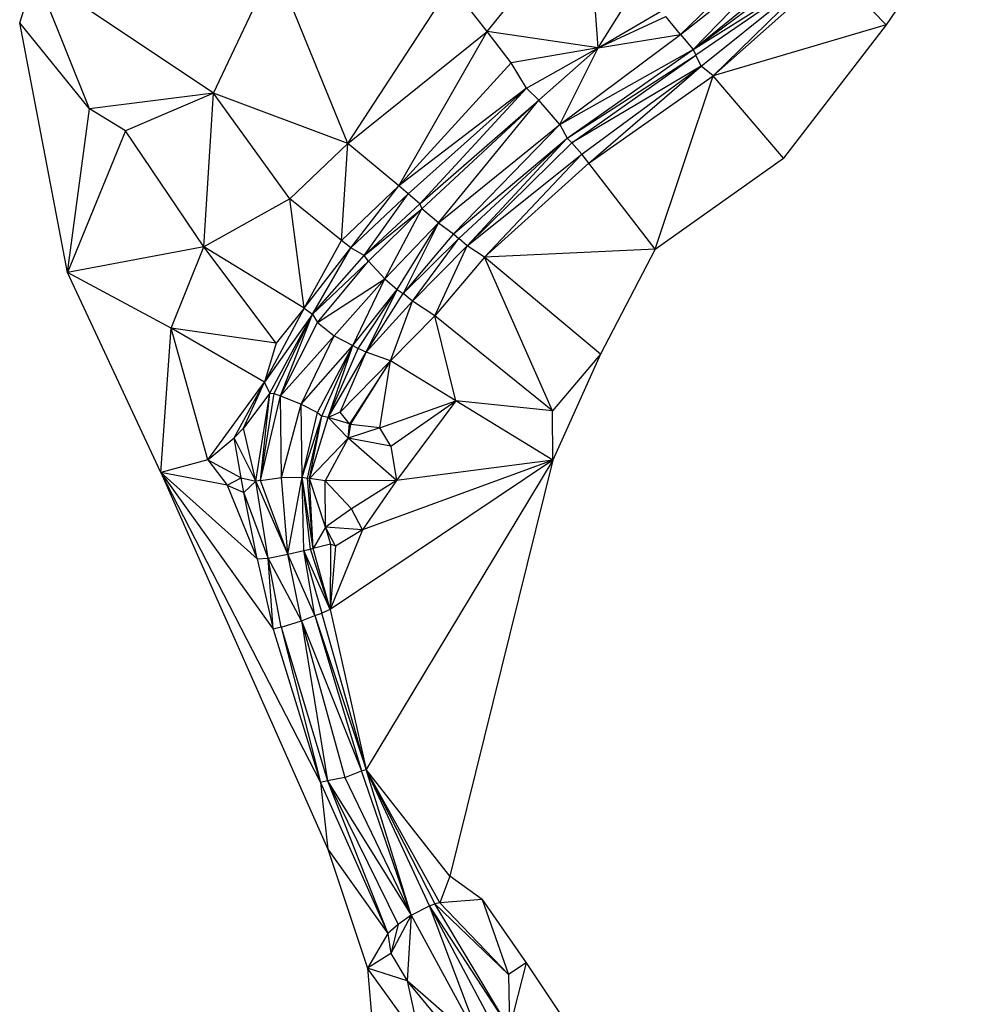
# Model space of a CAD drawing. Units: metres. Extents: x 771447 to 772792, y 8558973 to 8559750.
# Drawn here: x 771572 to 771696, y 8559374 to 8559502 of the extents above; entities that cross this region are included whole.
import ezdxf

# ---------------------------------------------------------------- set-up
doc = ezdxf.new("R2010")
doc.units = ezdxf.units.M
doc.header["$MEASUREMENT"] = 0
doc.layers.add('Tin4', color=8, linetype='Continuous')

msp = doc.modelspace()

# ---------------------------------------------------------------- linework, layer by layer
at = {"layer": 'Tin4'}
for p, q in [((771696.437, 8559518.864, 1881.877), (771684.7, 8559501.579, 1880.358)), ((771696.437, 8559518.864, 1881.877), (771684.7, 8559501.579, 1880.358)), ((771632.741, 8559500.705, 1851.482), (771645.818, 8559516.769, 1844.125)), ((771647.226, 8559498.588, 1860.451), (771645.818, 8559516.769, 1844.125)), ((771657.936, 8559500.316, 1860.452), (771672.105, 8559514.29, 1860.091)), ((771657.936, 8559500.316, 1860.452), (771673.61, 8559512.771, 1860.261)), ((771659.558, 8559498.371, 1860.287), (771673.61, 8559512.771, 1860.261)), ((771659.558, 8559498.371, 1860.287), (771675.058, 8559510.919, 1860.079)), ((771659.558, 8559498.371, 1860.287), (771675.675, 8559510.338, 1859.872)), ((771597.136, 8559492.667, 1850.777), (771605.089, 8559509.491, 1836.646)), ((771614.621, 8559486.151, 1854.872), (771605.089, 8559509.491, 1836.646)), ((771659.558, 8559498.371, 1860.287), (771676.602, 8559509.056, 1860.083)), ((771676.602, 8559509.056, 1860.083), (771659.933, 8559497.652, 1860.056)), ((771660.616, 8559496.204, 1860.47), (771676.602, 8559509.056, 1860.083)), ((771662.172, 8559494.948, 1863.674), (771676.602, 8559509.056, 1860.083)), ((771662.172, 8559494.948, 1863.674), (771677.746, 8559508.765, 1863.037)), ((771684.7, 8559501.579, 1880.358), (771677.746, 8559508.765, 1863.037)), ((771571.898, 8559501.832, 1826.144), (771573.951, 8559508.198, 1825.677)), ((771581.002, 8559490.662, 1843.105), (771573.951, 8559508.198, 1825.677)), ((771597.136, 8559492.667, 1850.777), (771573.951, 8559508.198, 1825.677)), ((771647.226, 8559498.588, 1860.451), (771652.913, 8559507.719, 1853.767)), ((771614.621, 8559486.151, 1854.872), (771628.056, 8559506.765, 1845.054)), ((771632.741, 8559500.705, 1851.482), (771628.056, 8559506.765, 1845.054)), ((771647.226, 8559498.588, 1860.451), (771655.461, 8559503.416, 1860.071)), ((771647.226, 8559498.588, 1860.451), (771656.006, 8559502.683, 1860.121)), ((771657.936, 8559500.316, 1860.452), (771656.006, 8559502.683, 1860.121)), ((771581.002, 8559490.662, 1843.105), (771571.898, 8559501.832, 1826.144)), ((771578.139, 8559469.342, 1848.183), (771571.898, 8559501.832, 1826.144)), ((771684.7, 8559501.579, 1880.358), (771662.172, 8559494.948, 1863.674)), ((771684.7, 8559501.579, 1880.358), (771671.335, 8559484.218, 1877.816)), ((771684.7, 8559501.579, 1880.358), (771671.335, 8559484.218, 1877.816)), ((771614.621, 8559486.151, 1854.872), (771632.741, 8559500.705, 1851.482)), ((771621.272, 8559480.605, 1859.872), (771632.741, 8559500.705, 1851.482)), ((771635.885, 8559496.639, 1857.61), (771632.741, 8559500.705, 1851.482)), ((771647.226, 8559498.588, 1860.451), (771632.741, 8559500.705, 1851.482)), ((771642.239, 8559488.595, 1860.817), (771657.936, 8559500.316, 1860.452)), ((771647.226, 8559498.588, 1860.451), (771657.936, 8559500.316, 1860.452)), ((771657.936, 8559500.316, 1860.452), (771659.558, 8559498.371, 1860.287)), ((771647.226, 8559498.588, 1860.451), (771635.885, 8559496.639, 1857.61)), ((771637.899, 8559493.344, 1860.824), (771647.226, 8559498.588, 1860.451)), ((771639.479, 8559491.771, 1860.706), (771647.226, 8559498.588, 1860.451)), ((771642.239, 8559488.595, 1860.817), (771647.226, 8559498.588, 1860.451)), ((771642.239, 8559488.595, 1860.817), (771659.558, 8559498.371, 1860.287)), ((771643.178, 8559486.825, 1860.708), (771659.558, 8559498.371, 1860.287)), ((771643.178, 8559486.825, 1860.708), (771659.933, 8559497.652, 1860.056)), ((771643.777, 8559486.232, 1860.41), (771659.933, 8559497.652, 1860.056)), ((771659.558, 8559498.371, 1860.287), (771659.933, 8559497.652, 1860.056)), ((771660.616, 8559496.204, 1860.47), (771659.933, 8559497.652, 1860.056)), ((771621.272, 8559480.605, 1859.872), (771635.885, 8559496.639, 1857.61)), ((771637.899, 8559493.344, 1860.824), (771635.885, 8559496.639, 1857.61)), ((771660.616, 8559496.204, 1860.47), (771643.777, 8559486.232, 1860.41)), ((771645.078, 8559484.748, 1860.775), (771660.616, 8559496.204, 1860.47)), ((771645.995, 8559483.562, 1866.088), (771660.616, 8559496.204, 1860.47)), ((771662.172, 8559494.948, 1863.674), (771660.616, 8559496.204, 1860.47)), ((771645.995, 8559483.562, 1866.088), (771662.172, 8559494.948, 1863.674)), ((771654.644, 8559472.375, 1880.23), (771662.172, 8559494.948, 1863.674)), ((771671.335, 8559484.218, 1877.816), (771662.172, 8559494.948, 1863.674)), ((771637.899, 8559493.344, 1860.824), (771621.272, 8559480.605, 1859.872)), ((771622.487, 8559479.564, 1861.157), (771637.899, 8559493.344, 1860.824)), ((771624.006, 8559478.262, 1861.297), (771637.899, 8559493.344, 1860.824)), ((771637.899, 8559493.344, 1860.824), (771639.479, 8559491.771, 1860.706)), ((771597.136, 8559492.667, 1850.777), (771581.002, 8559490.662, 1843.105)), ((771597.136, 8559492.667, 1850.777), (771585.687, 8559487.781, 1850.409)), ((771595.869, 8559472.691, 1850.904), (771597.136, 8559492.667, 1850.777)), ((771607.068, 8559478.936, 1854.846), (771597.136, 8559492.667, 1850.777)), ((771614.621, 8559486.151, 1854.872), (771597.136, 8559492.667, 1850.777)), ((771624.006, 8559478.262, 1861.297), (771639.479, 8559491.771, 1860.706)), ((771624.268, 8559477.637, 1861.176), (771639.479, 8559491.771, 1860.706)), ((771626.437, 8559475.782, 1861.32), (771639.479, 8559491.771, 1860.706)), ((771642.239, 8559488.595, 1860.817), (771639.479, 8559491.771, 1860.706)), ((771578.139, 8559469.342, 1848.183), (771581.002, 8559490.662, 1843.105)), ((771585.687, 8559487.781, 1850.409), (771581.002, 8559490.662, 1843.105)), ((771626.437, 8559475.782, 1861.32), (771642.239, 8559488.595, 1860.817)), ((771628.361, 8559474.354, 1861.174), (771642.239, 8559488.595, 1860.817)), ((771642.239, 8559488.595, 1860.817), (771643.178, 8559486.825, 1860.708)), ((771585.687, 8559487.781, 1850.409), (771578.139, 8559469.342, 1848.183)), ((771595.869, 8559472.691, 1850.904), (771585.687, 8559487.781, 1850.409)), ((771614.621, 8559486.151, 1854.872), (771607.068, 8559478.936, 1854.846)), ((771613.804, 8559473.494, 1859.846), (771614.621, 8559486.151, 1854.872)), ((771621.272, 8559480.605, 1859.872), (771614.621, 8559486.151, 1854.872)), ((771628.361, 8559474.354, 1861.174), (771643.178, 8559486.825, 1860.708)), ((771629.05, 8559473.777, 1860.913), (771643.178, 8559486.825, 1860.708)), ((771630.141, 8559472.822, 1861.897), (771643.178, 8559486.825, 1860.708)), ((771630.141, 8559472.822, 1861.897), (771643.777, 8559486.232, 1860.41)), ((771643.178, 8559486.825, 1860.708), (771643.777, 8559486.232, 1860.41)), ((771645.078, 8559484.748, 1860.775), (771643.777, 8559486.232, 1860.41)), ((771630.141, 8559472.822, 1861.897), (771645.078, 8559484.748, 1860.775)), ((771632.399, 8559471.326, 1866.882), (771645.078, 8559484.748, 1860.775)), ((771645.995, 8559483.562, 1866.088), (771645.078, 8559484.748, 1860.775)), ((771632.399, 8559471.326, 1866.882), (771645.995, 8559483.562, 1866.088)), ((771654.644, 8559472.375, 1880.23), (771645.995, 8559483.562, 1866.088)), ((771654.644, 8559472.375, 1880.23), (771671.335, 8559484.218, 1877.816)), ((771654.644, 8559472.375, 1880.23), (771671.335, 8559484.218, 1877.816)), ((771621.272, 8559480.605, 1859.872), (771613.804, 8559473.494, 1859.846)), ((771614.994, 8559472.532, 1861.131), (771621.272, 8559480.605, 1859.872)), ((771622.487, 8559479.564, 1861.157), (771621.272, 8559480.605, 1859.872)), ((771622.487, 8559479.564, 1861.157), (771614.994, 8559472.532, 1861.131)), ((771616.737, 8559471.55, 1861.271), (771622.487, 8559479.564, 1861.157)), ((771624.006, 8559478.262, 1861.297), (771622.487, 8559479.564, 1861.157)), ((771607.068, 8559478.936, 1854.846), (771595.869, 8559472.691, 1850.904)), ((771613.804, 8559473.494, 1859.846), (771607.068, 8559478.936, 1854.846)), ((771608.936, 8559464.693, 1863.759), (771607.068, 8559478.936, 1854.846)), ((771624.006, 8559478.262, 1861.297), (771616.737, 8559471.55, 1861.271)), ((771624.006, 8559478.262, 1861.297), (771624.268, 8559477.637, 1861.176)), ((771616.737, 8559471.55, 1861.271), (771624.268, 8559477.637, 1861.176)), ((771617.303, 8559470.803, 1861.521), (771624.268, 8559477.637, 1861.176)), ((771619.423, 8559468.503, 1861.679), (771624.268, 8559477.637, 1861.176)), ((771626.437, 8559475.782, 1861.32), (771624.268, 8559477.637, 1861.176)), ((771619.423, 8559468.503, 1861.679), (771626.437, 8559475.782, 1861.32)), ((771621.056, 8559467.117, 1861.47), (771626.437, 8559475.782, 1861.32)), ((771626.437, 8559475.782, 1861.32), (771621.819, 8559466.613, 1861.143)), ((771626.437, 8559475.782, 1861.32), (771628.361, 8559474.354, 1861.174)), ((771628.361, 8559474.354, 1861.174), (771621.819, 8559466.613, 1861.143)), ((771628.361, 8559474.354, 1861.174), (771629.05, 8559473.777, 1860.913)), ((771608.936, 8559464.693, 1863.759), (771613.804, 8559473.494, 1859.846)), ((771614.994, 8559472.532, 1861.131), (771613.804, 8559473.494, 1859.846)), ((771621.819, 8559466.613, 1861.143), (771629.05, 8559473.777, 1860.913)), ((771623.05, 8559465.595, 1861.723), (771629.05, 8559473.777, 1860.913)), ((771630.141, 8559472.822, 1861.897), (771623.05, 8559465.595, 1861.723)), ((771625.928, 8559463.699, 1863.423), (771630.141, 8559472.822, 1861.897)), ((771630.141, 8559472.822, 1861.897), (771629.05, 8559473.777, 1860.913)), ((771632.399, 8559471.326, 1866.882), (771630.141, 8559472.822, 1861.897)), ((771595.869, 8559472.691, 1850.904), (771578.139, 8559469.342, 1848.183)), ((771591.634, 8559462.09, 1861.039), (771595.869, 8559472.691, 1850.904)), ((771605.268, 8559460.138, 1861.798), (771595.869, 8559472.691, 1850.904)), ((771608.936, 8559464.693, 1863.759), (771595.869, 8559472.691, 1850.904)), ((771608.936, 8559464.693, 1863.759), (771614.994, 8559472.532, 1861.131)), ((771610.029, 8559463.9, 1862.273), (771614.994, 8559472.532, 1861.131)), ((771610.029, 8559463.9, 1862.273), (771616.737, 8559471.55, 1861.271)), ((771616.737, 8559471.55, 1861.271), (771614.994, 8559472.532, 1861.131)), ((771617.303, 8559470.803, 1861.521), (771616.737, 8559471.55, 1861.271)), ((771654.644, 8559472.375, 1880.23), (771632.399, 8559471.326, 1866.882)), ((771654.644, 8559472.375, 1880.23), (771647.528, 8559458.709, 1870.355)), ((771654.644, 8559472.375, 1880.23), (771647.528, 8559458.709, 1870.355)), ((771610.029, 8559463.9, 1862.273), (771617.303, 8559470.803, 1861.521)), ((771610.66, 8559462.813, 1862.032), (771617.303, 8559470.803, 1861.521)), ((771619.423, 8559468.503, 1861.679), (771617.303, 8559470.803, 1861.521)), ((771632.399, 8559471.326, 1866.882), (771625.928, 8559463.699, 1863.423)), ((771641.253, 8559451.319, 1866.896), (771632.399, 8559471.326, 1866.882)), ((771647.528, 8559458.709, 1870.355), (771632.399, 8559471.326, 1866.882)), ((771591.634, 8559462.09, 1861.039), (771578.139, 8559469.342, 1848.183)), ((771590.256, 8559443.297, 1863.57), (771578.139, 8559469.342, 1848.183)), ((771590.256, 8559443.297, 1863.57), (771578.139, 8559469.342, 1848.183)), ((771610.66, 8559462.813, 1862.032), (771619.423, 8559468.503, 1861.679)), ((771612.82, 8559461.089, 1862.008), (771619.423, 8559468.503, 1861.679)), ((771615.247, 8559459.806, 1861.707), (771619.423, 8559468.503, 1861.679)), ((771619.423, 8559468.503, 1861.679), (771621.056, 8559467.117, 1861.47)), ((771615.247, 8559459.806, 1861.707), (771621.056, 8559467.117, 1861.47)), ((771615.949, 8559459.447, 1861.492), (771621.056, 8559467.117, 1861.47)), ((771617.004, 8559458.937, 1861.941), (771621.056, 8559467.117, 1861.47)), ((771617.004, 8559458.937, 1861.941), (771621.819, 8559466.613, 1861.143)), ((771621.056, 8559467.117, 1861.47), (771621.819, 8559466.613, 1861.143)), ((771623.05, 8559465.595, 1861.723), (771621.819, 8559466.613, 1861.143)), ((771617.004, 8559458.937, 1861.941), (771623.05, 8559465.595, 1861.723)), ((771620.158, 8559457.823, 1862.885), (771623.05, 8559465.595, 1861.723)), ((771625.928, 8559463.699, 1863.423), (771623.05, 8559465.595, 1861.723)), ((771608.936, 8559464.693, 1863.759), (771603.779, 8559455.041, 1861.527)), ((771610.029, 8559463.9, 1862.273), (771603.779, 8559455.041, 1861.527)), ((771604.481, 8559453.633, 1862.531), (771610.029, 8559463.9, 1862.273)), ((771605.018, 8559453.581, 1862.523), (771610.029, 8559463.9, 1862.273)), ((771608.936, 8559464.693, 1863.759), (771605.268, 8559460.138, 1861.798)), ((771605.87, 8559453.271, 1862.499), (771610.029, 8559463.9, 1862.273)), ((771608.936, 8559464.693, 1863.759), (771610.029, 8559463.9, 1862.273)), ((771610.029, 8559463.9, 1862.273), (771610.66, 8559462.813, 1862.032)), ((771605.87, 8559453.271, 1862.499), (771610.66, 8559462.813, 1862.032)), ((771610.66, 8559462.813, 1862.032), (771612.82, 8559461.089, 1862.008)), ((771625.928, 8559463.699, 1863.423), (771620.158, 8559457.823, 1862.885)), ((771628.688, 8559452.603, 1864.953), (771625.928, 8559463.699, 1863.423)), ((771641.253, 8559451.319, 1866.896), (771625.928, 8559463.699, 1863.423)), ((771590.256, 8559443.297, 1863.57), (771591.634, 8559462.09, 1861.039)), ((771603.779, 8559455.041, 1861.527), (771591.634, 8559462.09, 1861.039)), ((771605.268, 8559460.138, 1861.798), (771591.634, 8559462.09, 1861.039)), ((771596.401, 8559444.919, 1863.946), (771591.634, 8559462.09, 1861.039)), ((771605.268, 8559460.138, 1861.798), (771603.779, 8559455.041, 1861.527)), ((771605.87, 8559453.271, 1862.499), (771612.82, 8559461.089, 1862.008)), ((771608.521, 8559452.183, 1862.328), (771612.82, 8559461.089, 1862.008)), ((771612.82, 8559461.089, 1862.008), (771615.247, 8559459.806, 1861.707)), ((771608.521, 8559452.183, 1862.328), (771615.247, 8559459.806, 1861.707)), ((771610.663, 8559451.107, 1861.999), (771615.247, 8559459.806, 1861.707)), ((771611.252, 8559450.627, 1861.776), (771615.247, 8559459.806, 1861.707)), ((771612.045, 8559450.426, 1862.094), (771615.247, 8559459.806, 1861.707)), ((771612.045, 8559450.426, 1862.094), (771615.949, 8559459.447, 1861.492)), ((771612.045, 8559450.426, 1862.094), (771617.004, 8559458.937, 1861.941)), ((771613.638, 8559451.158, 1862.271), (771617.004, 8559458.937, 1861.941)), ((771615.247, 8559459.806, 1861.707), (771615.949, 8559459.447, 1861.492)), ((771617.004, 8559458.937, 1861.941), (771615.949, 8559459.447, 1861.492)), ((771620.158, 8559457.823, 1862.885), (771617.004, 8559458.937, 1861.941)), ((771647.528, 8559458.709, 1870.355), (771641.253, 8559451.319, 1866.896)), ((771647.528, 8559458.709, 1870.355), (771641.285, 8559444.892, 1867.558)), ((771647.528, 8559458.709, 1870.355), (771641.285, 8559444.892, 1867.558)), ((771620.158, 8559457.823, 1862.885), (771613.638, 8559451.158, 1862.271)), ((771620.158, 8559457.823, 1862.885), (771614.856, 8559449.61, 1862.796)), ((771614.976, 8559449.545, 1865.094), (771620.158, 8559457.823, 1862.885)), ((771618.8, 8559449.08, 1865.391), (771620.158, 8559457.823, 1862.885)), ((771628.688, 8559452.603, 1864.953), (771620.158, 8559457.823, 1862.885)), ((771596.401, 8559444.919, 1863.946), (771603.779, 8559455.041, 1861.527)), ((771599.808, 8559447.795, 1862.416), (771603.779, 8559455.041, 1861.527)), ((771601.04, 8559449.047, 1862.308), (771603.779, 8559455.041, 1861.527)), ((771604.481, 8559453.633, 1862.531), (771603.779, 8559455.041, 1861.527)), ((771604.481, 8559453.633, 1862.531), (771601.04, 8559449.047, 1862.308)), ((771602.647, 8559442.162, 1862.814), (771604.481, 8559453.633, 1862.531)), ((771603.251, 8559442.218, 1862.839), (771604.481, 8559453.633, 1862.531)), ((771603.251, 8559442.218, 1862.839), (771605.018, 8559453.581, 1862.523)), ((771604.481, 8559453.633, 1862.531), (771605.018, 8559453.581, 1862.523)), ((771605.018, 8559453.581, 1862.523), (771605.87, 8559453.271, 1862.499)), ((771603.251, 8559442.218, 1862.839), (771605.87, 8559453.271, 1862.499)), ((771605.87, 8559453.271, 1862.499), (771608.521, 8559452.183, 1862.328)), ((771605.981, 8559442.617, 1862.673), (771605.87, 8559453.271, 1862.499)), ((771618.8, 8559449.08, 1865.391), (771628.688, 8559452.603, 1864.953)), ((771620.229, 8559446.723, 1865.408), (771628.688, 8559452.603, 1864.953)), ((771628.688, 8559452.603, 1864.953), (771620.934, 8559442.239, 1864.89)), ((771641.253, 8559451.319, 1866.896), (771628.688, 8559452.603, 1864.953)), ((771641.285, 8559444.892, 1867.558), (771628.688, 8559452.603, 1864.953)), ((771605.981, 8559442.617, 1862.673), (771608.521, 8559452.183, 1862.328)), ((771608.521, 8559452.183, 1862.328), (771610.663, 8559451.107, 1861.999)), ((771608.654, 8559442.657, 1862.439), (771608.521, 8559452.183, 1862.328)), ((771608.654, 8559442.657, 1862.439), (771610.663, 8559451.107, 1861.999)), ((771610.663, 8559451.107, 1861.999), (771611.252, 8559450.627, 1861.776)), ((771613.638, 8559451.158, 1862.271), (771612.045, 8559450.426, 1862.094)), ((771614.856, 8559449.61, 1862.796), (771613.638, 8559451.158, 1862.271)), ((771641.285, 8559444.892, 1867.558), (771641.253, 8559451.319, 1866.896)), ((771608.654, 8559442.657, 1862.439), (771611.252, 8559450.627, 1861.776)), ((771609.388, 8559442.539, 1862.173), (771611.252, 8559450.627, 1861.776)), ((771609.609, 8559442.491, 1862.449), (771611.252, 8559450.627, 1861.776)), ((771609.609, 8559442.491, 1862.449), (771612.045, 8559450.426, 1862.094)), ((771612.045, 8559450.426, 1862.094), (771611.252, 8559450.627, 1861.776)), ((771614.856, 8559449.61, 1862.796), (771612.045, 8559450.426, 1862.094)), ((771614.663, 8559447.733, 1864.781), (771612.045, 8559450.426, 1862.094)), ((771599.808, 8559447.795, 1862.416), (771601.04, 8559449.047, 1862.308)), ((771602.647, 8559442.162, 1862.814), (771601.04, 8559449.047, 1862.308)), ((771614.663, 8559447.733, 1864.781), (771614.856, 8559449.61, 1862.796)), ((771614.976, 8559449.545, 1865.094), (771614.663, 8559447.733, 1864.781)), ((771618.8, 8559449.08, 1865.391), (771614.663, 8559447.733, 1864.781)), ((771614.976, 8559449.545, 1865.094), (771614.856, 8559449.61, 1862.796)), ((771618.8, 8559449.08, 1865.391), (771614.976, 8559449.545, 1865.094)), ((771620.229, 8559446.723, 1865.408), (771618.8, 8559449.08, 1865.391)), ((771596.401, 8559444.919, 1863.946), (771599.808, 8559447.795, 1862.416)), ((771602.647, 8559442.162, 1862.814), (771599.808, 8559447.795, 1862.416)), ((771600.744, 8559442.595, 1862.941), (771599.808, 8559447.795, 1862.416)), ((771614.663, 8559447.733, 1864.781), (771609.609, 8559442.491, 1862.449)), ((771614.663, 8559447.733, 1864.781), (771611.674, 8559442.187, 1862.866)), ((771620.934, 8559442.239, 1864.89), (771614.663, 8559447.733, 1864.781)), ((771620.229, 8559446.723, 1865.408), (771614.663, 8559447.733, 1864.781)), ((771620.229, 8559446.723, 1865.408), (771620.934, 8559442.239, 1864.89)), ((771596.401, 8559444.919, 1863.946), (771590.256, 8559443.297, 1863.57)), ((771596.401, 8559444.919, 1863.946), (771600.744, 8559442.595, 1862.941)), ((771596.401, 8559444.919, 1863.946), (771598.918, 8559441.63, 1863.645)), ((771641.285, 8559444.892, 1867.558), (771612.327, 8559425.444, 1863.039)), ((771641.285, 8559444.892, 1867.558), (771616.516, 8559435.818, 1864.662)), ((771641.285, 8559444.892, 1867.558), (771616.516, 8559435.818, 1864.662)), ((771641.285, 8559444.892, 1867.558), (771617.014, 8559404.601, 1862.849)), ((771641.285, 8559444.892, 1867.558), (771620.934, 8559442.239, 1864.89)), ((771641.285, 8559444.892, 1867.558), (771627.908, 8559390.709, 1863.163)), ((771590.256, 8559443.297, 1863.57), (771612.035, 8559394.215, 1862.845)), ((771590.256, 8559443.297, 1863.57), (771611.045, 8559402.921, 1862.957)), ((771590.256, 8559443.297, 1863.57), (771604.882, 8559422.858, 1863.191)), ((771590.256, 8559443.297, 1863.57), (771602.821, 8559432.029, 1863.321)), ((771590.256, 8559443.297, 1863.57), (771602.821, 8559432.029, 1863.321)), ((771598.918, 8559441.63, 1863.645), (771590.256, 8559443.297, 1863.57)), ((771598.918, 8559441.63, 1863.645), (771600.744, 8559442.595, 1862.941)), ((771600.744, 8559442.595, 1862.941), (771602.647, 8559442.162, 1862.814)), ((771601.094, 8559440.685, 1862.991), (771600.744, 8559442.595, 1862.941)), ((771601.094, 8559440.685, 1862.991), (771602.647, 8559442.162, 1862.814)), ((771603.251, 8559442.218, 1862.839), (771602.647, 8559442.162, 1862.814)), ((771606.812, 8559432.661, 1862.968), (771602.647, 8559442.162, 1862.814)), ((771604.225, 8559432.108, 1863.047), (771602.647, 8559442.162, 1862.814)), ((771603.251, 8559442.218, 1862.839), (771605.981, 8559442.617, 1862.673)), ((771606.812, 8559432.661, 1862.968), (771603.251, 8559442.218, 1862.839)), ((771605.981, 8559442.617, 1862.673), (771608.654, 8559442.657, 1862.439)), ((771606.812, 8559432.661, 1862.968), (771605.981, 8559442.617, 1862.673)), ((771606.812, 8559432.661, 1862.968), (771608.654, 8559442.657, 1862.439)), ((771608.654, 8559442.657, 1862.439), (771609.388, 8559442.539, 1862.173)), ((771609.745, 8559433.297, 1862.514), (771608.654, 8559442.657, 1862.439)), ((771610.102, 8559433.361, 1862.764), (771608.654, 8559442.657, 1862.439)), ((771608.87, 8559433.111, 1862.788), (771608.654, 8559442.657, 1862.439)), ((771609.609, 8559442.491, 1862.449), (771609.388, 8559442.539, 1862.173)), ((771610.102, 8559433.361, 1862.764), (771609.388, 8559442.539, 1862.173)), ((771610.102, 8559433.361, 1862.764), (771609.609, 8559442.491, 1862.449)), ((771611.674, 8559442.187, 1862.866), (771609.609, 8559442.491, 1862.449)), ((771611.723, 8559436.143, 1863.871), (771609.609, 8559442.491, 1862.449)), ((771620.934, 8559442.239, 1864.89), (771611.674, 8559442.187, 1862.866)), ((771611.723, 8559436.143, 1863.871), (771611.674, 8559442.187, 1862.866)), ((771615.092, 8559438.563, 1864.555), (771611.674, 8559442.187, 1862.866)), ((771620.934, 8559442.239, 1864.89), (771615.092, 8559438.563, 1864.555)), ((771620.934, 8559442.239, 1864.89), (771616.516, 8559435.818, 1864.662)), ((771598.918, 8559441.63, 1863.645), (771601.094, 8559440.685, 1862.991)), ((771598.918, 8559441.63, 1863.645), (771602.821, 8559432.029, 1863.321)), ((771604.225, 8559432.108, 1863.047), (771601.094, 8559440.685, 1862.991)), ((771602.821, 8559432.029, 1863.321), (771601.094, 8559440.685, 1862.991)), ((771615.092, 8559438.563, 1864.555), (771611.723, 8559436.143, 1863.871)), ((771616.516, 8559435.818, 1864.662), (771615.092, 8559438.563, 1864.555)), ((771611.723, 8559436.143, 1863.871), (771610.102, 8559433.361, 1862.764)), ((771611.723, 8559436.143, 1863.871), (771612.366, 8559433.932, 1863.311)), ((771613.029, 8559433.664, 1864.036), (771611.723, 8559436.143, 1863.871)), ((771616.516, 8559435.818, 1864.662), (771611.723, 8559436.143, 1863.871)), ((771616.516, 8559435.818, 1864.662), (771612.327, 8559425.444, 1863.039)), ((771616.516, 8559435.818, 1864.662), (771613.029, 8559433.664, 1864.036)), ((771616.516, 8559435.818, 1864.662), (771613.029, 8559433.664, 1864.036)), ((771606.812, 8559432.661, 1862.968), (771608.87, 8559433.111, 1862.788)), ((771606.812, 8559432.661, 1862.968), (771608.87, 8559433.111, 1862.788)), ((771608.87, 8559433.111, 1862.788), (771610.102, 8559433.361, 1862.764)), ((771608.87, 8559433.111, 1862.788), (771609.745, 8559433.297, 1862.514)), ((771608.87, 8559433.111, 1862.788), (771609.745, 8559433.297, 1862.514)), ((771608.87, 8559433.111, 1862.788), (771611.235, 8559424.965, 1862.712)), ((771612.327, 8559425.444, 1863.039), (771608.87, 8559433.111, 1862.788)), ((771610.302, 8559424.671, 1863.048), (771608.87, 8559433.111, 1862.788)), ((771610.102, 8559433.361, 1862.764), (771609.745, 8559433.297, 1862.514)), ((771610.102, 8559433.361, 1862.764), (771609.745, 8559433.297, 1862.514)), ((771612.327, 8559425.444, 1863.039), (771609.745, 8559433.297, 1862.514)), ((771612.366, 8559433.932, 1863.311), (771610.102, 8559433.361, 1862.764)), ((771612.366, 8559433.932, 1863.311), (771610.102, 8559433.361, 1862.764)), ((771612.327, 8559425.444, 1863.039), (771610.102, 8559433.361, 1862.764)), ((771612.366, 8559433.932, 1863.311), (771612.327, 8559425.444, 1863.039)), ((771613.029, 8559433.664, 1864.036), (771612.327, 8559425.444, 1863.039)), ((771613.029, 8559433.664, 1864.036), (771612.366, 8559433.932, 1863.311)), ((771613.029, 8559433.664, 1864.036), (771612.366, 8559433.932, 1863.311)), ((771602.821, 8559432.029, 1863.321), (771604.225, 8559432.108, 1863.047)), ((771602.821, 8559432.029, 1863.321), (771604.225, 8559432.108, 1863.047)), ((771602.821, 8559432.029, 1863.321), (771604.882, 8559422.858, 1863.191)), ((771604.225, 8559432.108, 1863.047), (771606.812, 8559432.661, 1862.968)), ((771604.225, 8559432.108, 1863.047), (771606.812, 8559432.661, 1862.968)), ((771604.882, 8559422.858, 1863.191), (771604.225, 8559432.108, 1863.047)), ((771608.566, 8559423.965, 1863.2), (771604.225, 8559432.108, 1863.047)), ((771605.948, 8559423.142, 1863.206), (771604.225, 8559432.108, 1863.047)), ((771610.302, 8559424.671, 1863.048), (771606.812, 8559432.661, 1862.968)), ((771608.566, 8559423.965, 1863.2), (771606.812, 8559432.661, 1862.968)), ((771612.327, 8559425.444, 1863.039), (771611.235, 8559424.965, 1862.712)), ((771612.327, 8559425.444, 1863.039), (771617.014, 8559404.601, 1862.849)), ((771608.566, 8559423.965, 1863.2), (771610.302, 8559424.671, 1863.048)), ((771610.302, 8559424.671, 1863.048), (771611.235, 8559424.965, 1862.712)), ((771610.302, 8559424.671, 1863.048), (771617.014, 8559404.601, 1862.849)), ((771610.302, 8559424.671, 1863.048), (771616.381, 8559404.405, 1862.979)), ((771617.014, 8559404.601, 1862.849), (771611.235, 8559424.965, 1862.712)), ((771605.948, 8559423.142, 1863.206), (771604.882, 8559422.858, 1863.191)), ((771604.882, 8559422.858, 1863.191), (771611.045, 8559402.921, 1862.957)), ((771605.948, 8559423.142, 1863.206), (771608.566, 8559423.965, 1863.2)), ((771605.948, 8559423.142, 1863.206), (771611.045, 8559402.921, 1862.957)), ((771605.948, 8559423.142, 1863.206), (771611.964, 8559403.123, 1863.01)), ((771608.566, 8559423.965, 1863.2), (771616.381, 8559404.405, 1862.979)), ((771608.566, 8559423.965, 1863.2), (771611.964, 8559403.123, 1863.01)), ((771608.566, 8559423.965, 1863.2), (771614.225, 8559403.55, 1863.112)), ((771614.225, 8559403.55, 1863.112), (771611.964, 8559403.123, 1863.01)), ((771614.225, 8559403.55, 1863.112), (771616.381, 8559404.405, 1862.979)), ((771614.225, 8559403.55, 1863.112), (771622.853, 8559385.628, 1862.98)), ((771616.381, 8559404.405, 1862.979), (771617.014, 8559404.601, 1862.849)), ((771622.853, 8559385.628, 1862.98), (771616.381, 8559404.405, 1862.979)), ((771617.014, 8559404.601, 1862.849), (771625.952, 8559387.088, 1862.737)), ((771625.228, 8559386.839, 1862.911), (771617.014, 8559404.601, 1862.849)), ((771626.603, 8559387.249, 1862.919), (771617.014, 8559404.601, 1862.849)), ((771622.853, 8559385.628, 1862.98), (771617.014, 8559404.601, 1862.849)), ((771627.908, 8559390.709, 1863.163), (771617.014, 8559404.601, 1862.849)), ((771611.964, 8559403.123, 1863.01), (771611.045, 8559402.921, 1862.957)), ((771611.045, 8559402.921, 1862.957), (771619.812, 8559383.218, 1862.79)), ((771611.045, 8559402.921, 1862.957), (771612.035, 8559394.215, 1862.845)), ((771611.964, 8559403.123, 1863.01), (771619.812, 8559383.218, 1862.79)), ((771611.964, 8559403.123, 1863.01), (771621.172, 8559384.394, 1862.922)), ((771611.964, 8559403.123, 1863.01), (771622.853, 8559385.628, 1862.98)), ((771612.035, 8559394.215, 1862.845), (771617.167, 8559378.718, 1860.601)), ((771612.035, 8559394.215, 1862.845), (771619.812, 8559383.218, 1862.79)), ((771627.908, 8559390.709, 1863.163), (771626.603, 8559387.249, 1862.919)), ((771632.088, 8559387.664, 1863.388), (771627.908, 8559390.709, 1863.163)), ((771625.228, 8559386.839, 1862.911), (771625.952, 8559387.088, 1862.737)), ((771626.603, 8559387.249, 1862.919), (771625.952, 8559387.088, 1862.737)), ((771635.668, 8559370.877, 1862.922), (771625.952, 8559387.088, 1862.737)), ((771635.542, 8559377.899, 1862.954), (771625.952, 8559387.088, 1862.737)), ((771632.088, 8559387.664, 1863.388), (771626.603, 8559387.249, 1862.919)), ((771635.542, 8559377.899, 1862.954), (771626.603, 8559387.249, 1862.919)), ((771632.088, 8559387.664, 1863.388), (771635.542, 8559377.899, 1862.954)), ((771632.088, 8559387.664, 1863.388), (771637.842, 8559379.411, 1863.079)), ((771622.853, 8559385.628, 1862.98), (771620.215, 8559380.639, 1862.723)), ((771622.853, 8559385.628, 1862.98), (771621.172, 8559384.394, 1862.922)), ((771622.853, 8559385.628, 1862.98), (771622.352, 8559377.056, 1862.057)), ((771622.853, 8559385.628, 1862.98), (771625.228, 8559386.839, 1862.911)), ((771622.853, 8559385.628, 1862.98), (771632.142, 8559368.547, 1862.94)), ((771625.228, 8559386.839, 1862.911), (771634.38, 8559369.698, 1862.891)), ((771635.668, 8559370.877, 1862.922), (771625.228, 8559386.839, 1862.911)), ((771632.142, 8559368.547, 1862.94), (771625.228, 8559386.839, 1862.911)), ((771621.172, 8559384.394, 1862.922), (771619.812, 8559383.218, 1862.79)), ((771621.172, 8559384.394, 1862.922), (771620.215, 8559380.639, 1862.723)), ((771619.812, 8559383.218, 1862.79), (771617.167, 8559378.718, 1860.601)), ((771619.812, 8559383.218, 1862.79), (771620.215, 8559380.639, 1862.723)), ((771620.215, 8559380.639, 1862.723), (771617.167, 8559378.718, 1860.601)), ((771620.215, 8559380.639, 1862.723), (771622.352, 8559377.056, 1862.057)), ((771637.842, 8559379.411, 1863.079), (771635.542, 8559377.899, 1862.954)), ((771637.842, 8559379.411, 1863.079), (771635.668, 8559370.877, 1862.922)), ((771637.842, 8559379.411, 1863.079), (771643.48, 8559370.966, 1863.056)), ((771617.167, 8559378.718, 1860.601), (771619.824, 8559348.298, 1860.344)), ((771624.033, 8559369.271, 1861.758), (771617.167, 8559378.718, 1860.601)), ((771622.352, 8559377.056, 1862.057), (771617.167, 8559378.718, 1860.601)), ((771635.542, 8559377.899, 1862.954), (771635.668, 8559370.877, 1862.922)), ((771622.352, 8559377.056, 1862.057), (771624.033, 8559369.271, 1861.758)), ((771630.217, 8559367.56, 1862.86), (771622.352, 8559377.056, 1862.057)), ((771632.142, 8559368.547, 1862.94), (771622.352, 8559377.056, 1862.057))]:
    msp.add_line(p, q, dxfattribs=at)

doc.saveas('drawing.dxf')
